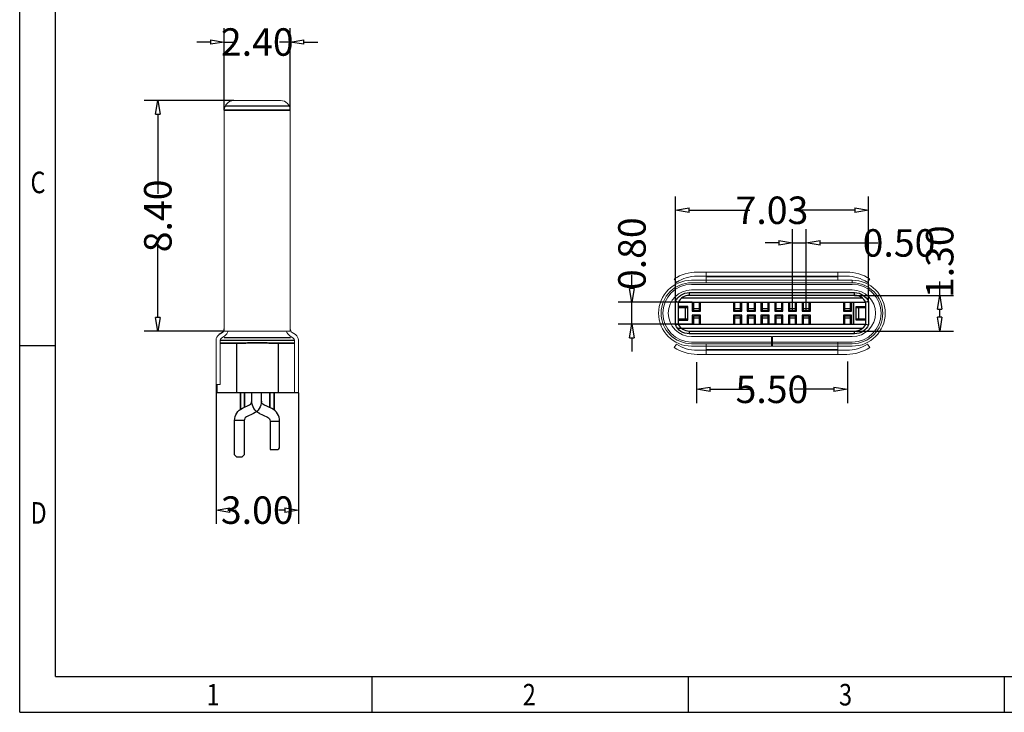
# Model space of a CAD drawing. Units: inches. Extents: x 23.6 to 95.3, y 12.8 to 63.5.
# Drawn here: x 23.6 to 59.4, y 12.8 to 38 of the extents above; entities that cross this region are included whole.
import ezdxf

# ---------------------------------------------------------------- set-up
doc = ezdxf.new("R2010")
doc.units = ezdxf.units.IN
doc.header["$MEASUREMENT"] = 0
doc.layers.add('1实线', color=255, linetype='Continuous', lineweight=35)
doc.layers.add('DIM', color=3, linetype='Continuous', lineweight=9)
for name, color, linetype in [('3_1', 7, 'Continuous'), ('DIE', 255, 'Continuous'), ('DIE_OM', 4, 'Continuous'), ('INTFCLR_217_9', 7, 'Continuous'), ('USB_C_TYPE_PLUG_HOUSING_', 7, 'Continuous'), ('USB_C_TYPE_PLUG_RETENTION_LATCH', 7, 'Continuous')]:
    doc.layers.add(name, color=color, linetype=linetype)
doc.styles.add('TEXTSTYLE_1', font='gdt', dxfattribs={"width": 0.8})
doc.styles.add('TXT05', font='txt.shx', dxfattribs={"width": 0.5, "bigfont": 'gbcbig.shx'})
doc.dimstyles.new('0.00', dxfattribs={"dimtxt": 1, "dimasz": 0.5, "dimexe": 0.5, "dimexo": 0, "dimgap": 0.1, "dimtad": 0, "dimzin": 0, "dimdsep": 46, "dimtxsty": 'TXT05', "dimblk": 'CLOSEDBLANK', "dimcen": 0, "dimclrd": 8, "dimclre": 8, "dimclrt": 6, "dimazin": 0, "dimtm": 0.02, "dimtfac": 1, "dimtmove": 0, "dimatfit": 3, "dimldrblk": 'CLOSED', "dimfxl": 1, "dimtolj": 1, "dimtzin": 0, "dimarcsym": 0})

# ---------------------------------------------------------------- blocks, each defined once
blk = doc.blocks.new('成品图框')
for p, q in [((1097.653, -5.294), (1097.653, 45.473)), ((1098.962, -3.985), (1098.962, 44.164)), ((1098.962, 8.052), (1097.653, 8.052)), ((1098.962, -3.985), (1168.045, -3.985)), ((1110.476, -3.985), (1110.476, -5.294)), ((1121.99, -3.985), (1121.99, -5.294)), ((1133.504, -3.985), (1133.504, -5.294)), ((1097.653, -5.294), (1169.354, -5.294))]:
    blk.add_line(p, q)
at = {"style": 'TEXTSTYLE_1', "width": 0.8}
for s, p in [('C', (1098.046, 13.613)), ('D', (1098.046, 1.576)), ('1', (1104.457, -5.045)), ('2', (1115.971, -5.045)), ('3', (1127.485, -5.045))]:
    blk.add_text(s, height=0.785, dxfattribs=at).set_placement(p)
blk = doc.blocks.new('_ClosedBlank')
at = {"color": 0, "linetype": 'ByBlock', "lineweight": -2}
for p, q in [((-1, 0.167), (0, 0)), ((-1, 0.167), (-1, -0.167)), ((0, 0), (-1, -0.167))]:
    blk.add_line(p, q, dxfattribs=at)
blk = doc.blocks.new('*D52')
at = {"layer": '1实线', "color": 8, "lineweight": -2, "transparency": 16777216}
for p, q in [((31.02, 34.708), (31.02, 37.689)), ((33.42, 34.708), (33.42, 37.689)), ((30.52, 37.189), (30.02, 37.189)), ((31.02, 37.189), (31.412, 37.189)), ((33.42, 37.189), (33.028, 37.189)), ((33.92, 37.189), (34.42, 37.189))]:
    blk.add_line(p, q, dxfattribs=at)
at = {"layer": 'DEFPOINTS', "color": 0, "transparency": 16777216}
for p in [(31.02, 37.189), (31.02, 34.708), (33.42, 34.708)]:
    blk.add_point(p, dxfattribs=at)
at = {"layer": '1实线', "color": 8, "lineweight": -2, "transparency": 16777216, "xscale": 0.5, "yscale": 0.5, "zscale": 0.5}
blk.add_blockref('_ClosedBlank', (31.02, 37.189), dxfattribs=at)
at = {"layer": '1实线', "color": 8, "lineweight": -2, "transparency": 16777216, "xscale": 0.5, "yscale": 0.5, "zscale": 0.5, "rotation": 180}
blk.add_blockref('_ClosedBlank', (33.42, 37.189), dxfattribs=at)
at = {"layer": '1实线', "color": 6, "transparency": 16777216, "insert": (32.22, 37.189), "char_height": 1, "attachment_point": 5, "style": 'TXT05'}
blk.add_mtext('\\A1;2.40', dxfattribs=at)
blk = doc.blocks.new('_Closed')
at = {"color": 0, "linetype": 'ByBlock', "lineweight": -2}
for p, q in [((-1, 0.167), (0, 0)), ((-1, 0.167), (-1, -0.167)), ((0, 0), (-1, -0.167)), ((0, 0), (-1, 0))]:
    blk.add_line(p, q, dxfattribs=at)
blk = doc.blocks.new('*D53')
at = {"layer": '1实线', "color": 8, "lineweight": -2, "transparency": 16777216}
for p, q in [((30.72, 24.718), (30.72, 19.64)), ((33.72, 24.418), (33.72, 19.64)), ((31.22, 20.14), (31.453, 20.14)), ((33.22, 20.14), (32.987, 20.14))]:
    blk.add_line(p, q, dxfattribs=at)
at = {"layer": 'DEFPOINTS', "color": 0, "transparency": 16777216}
for p in [(30.72, 24.718), (33.72, 24.418), (33.72, 20.14)]:
    blk.add_point(p, dxfattribs=at)
at = {"layer": '1实线', "color": 8, "lineweight": -2, "transparency": 16777216, "xscale": 0.5, "yscale": 0.5, "zscale": 0.5, "rotation": 180}
blk.add_blockref('_ClosedBlank', (30.72, 20.14), dxfattribs=at)
at = {"layer": '1实线', "color": 8, "lineweight": -2, "transparency": 16777216, "xscale": 0.5, "yscale": 0.5, "zscale": 0.5}
blk.add_blockref('_ClosedBlank', (33.72, 20.14), dxfattribs=at)
at = {"layer": '1实线', "color": 6, "transparency": 16777216, "insert": (32.22, 20.14), "char_height": 1, "attachment_point": 5, "style": 'TXT05'}
blk.add_mtext('\\A1;3.00', dxfattribs=at)
blk = doc.blocks.new('*D54')
at = {"layer": '1实线', "color": 8, "lineweight": -2, "transparency": 16777216}
for p, q in [((31.37, 35.058), (28.098, 35.058)), ((28.598, 34.558), (28.598, 31.664)), ((28.598, 27.153), (28.598, 30.047)), ((31.02, 26.653), (28.098, 26.653))]:
    blk.add_line(p, q, dxfattribs=at)
at = {"layer": 'DEFPOINTS', "color": 0, "transparency": 16777216}
for p in [(28.598, 35.058), (31.37, 35.058), (31.02, 26.653)]:
    blk.add_point(p, dxfattribs=at)
at = {"layer": '1实线', "color": 8, "lineweight": -2, "transparency": 16777216, "xscale": 0.5, "yscale": 0.5, "zscale": 0.5}
for p, rotation in [((28.598, 35.058), 90), ((28.598, 26.653), 270)]:
    blk.add_blockref('_ClosedBlank', p, dxfattribs=dict(at, rotation=rotation))
at = {"layer": '1实线', "color": 6, "transparency": 16777216, "insert": (28.598, 30.856), "char_height": 1, "attachment_point": 5, "rotation": 90, "style": 'TXT05'}
blk.add_mtext('\\A1;8.40', dxfattribs=at)
blk = doc.blocks.new('*D63')
at = {"color": 8, "lineweight": -2, "transparency": 16777216}
for p, q in [((47.444, 27.686), (47.444, 31.561)), ((54.474, 27.686), (54.474, 31.561)), ((47.944, 31.061), (50.151, 31.061)), ((53.974, 31.061), (51.768, 31.061))]:
    blk.add_line(p, q, dxfattribs=at)
at = {"layer": 'DEFPOINTS', "color": 0, "transparency": 16777216}
for p in [(47.444, 31.061), (47.444, 27.686), (54.474, 27.686)]:
    blk.add_point(p, dxfattribs=at)
at = {"color": 8, "lineweight": -2, "transparency": 16777216, "xscale": 0.5, "yscale": 0.5, "zscale": 0.5, "rotation": 180}
blk.add_blockref('_ClosedBlank', (47.444, 31.061), dxfattribs=at)
at = {"color": 8, "lineweight": -2, "transparency": 16777216, "xscale": 0.5, "yscale": 0.5, "zscale": 0.5}
blk.add_blockref('_ClosedBlank', (54.474, 31.061), dxfattribs=at)
at = {"color": 6, "transparency": 16777216, "insert": (50.959, 31.061), "char_height": 1, "attachment_point": 5, "style": 'TXT05'}
blk.add_mtext('\\A1;7.03', dxfattribs=at)
blk = doc.blocks.new('*D64')
at = {"color": 8, "lineweight": -2, "transparency": 16777216}
for p, q in [((51.709, 27.412), (51.709, 30.372)), ((52.209, 27.412), (52.209, 30.372)), ((51.209, 29.872), (50.709, 29.872)), ((51.709, 29.872), (52.209, 29.872)), ((52.709, 29.872), (54.819, 29.872))]:
    blk.add_line(p, q, dxfattribs=at)
at = {"layer": 'DEFPOINTS', "color": 0, "transparency": 16777216}
for p in [(52.209, 29.872), (51.709, 27.412), (52.209, 27.412)]:
    blk.add_point(p, dxfattribs=at)
at = {"color": 8, "lineweight": -2, "transparency": 16777216, "xscale": 0.5, "yscale": 0.5, "zscale": 0.5}
blk.add_blockref('_ClosedBlank', (51.709, 29.872), dxfattribs=at)
at = {"color": 8, "lineweight": -2, "transparency": 16777216, "xscale": 0.5, "yscale": 0.5, "zscale": 0.5, "rotation": 180}
blk.add_blockref('_ClosedBlank', (52.209, 29.872), dxfattribs=at)
at = {"color": 6, "transparency": 16777216, "insert": (55.586, 29.872), "char_height": 1, "attachment_point": 5, "style": 'TXT05'}
blk.add_mtext('\\A1;0.50', dxfattribs=at)
blk = doc.blocks.new('*D60')
at = {"layer": '1实线', "color": 8, "lineweight": -2, "transparency": 16777216}
for p, q in [((48.209, 25.526), (48.209, 24.04)), ((53.709, 25.556), (53.709, 24.04)), ((48.709, 24.54), (50.151, 24.54)), ((53.209, 24.54), (51.768, 24.54))]:
    blk.add_line(p, q, dxfattribs=at)
at = {"layer": 'DEFPOINTS', "color": 0, "transparency": 16777216}
for p in [(48.209, 25.526), (53.709, 25.556), (53.709, 24.54)]:
    blk.add_point(p, dxfattribs=at)
at = {"layer": '1实线', "color": 8, "lineweight": -2, "transparency": 16777216, "xscale": 0.5, "yscale": 0.5, "zscale": 0.5, "rotation": 180}
blk.add_blockref('_ClosedBlank', (48.209, 24.54), dxfattribs=at)
at = {"layer": '1实线', "color": 8, "lineweight": -2, "transparency": 16777216, "xscale": 0.5, "yscale": 0.5, "zscale": 0.5}
blk.add_blockref('_ClosedBlank', (53.709, 24.54), dxfattribs=at)
at = {"layer": '1实线', "color": 6, "transparency": 16777216, "insert": (50.959, 24.54), "char_height": 1, "attachment_point": 5, "style": 'TXT05'}
blk.add_mtext('\\A1;5.50', dxfattribs=at)
blk = doc.blocks.new('*D61')
at = {"layer": '1实线', "color": 8, "lineweight": -2, "transparency": 16777216}
for p, q in [((45.862, 28.212), (45.862, 28.712)), ((48.059, 27.712), (45.362, 27.712)), ((45.862, 26.912), (45.862, 27.712)), ((48.059, 26.912), (45.362, 26.912)), ((45.862, 26.412), (45.862, 25.912))]:
    blk.add_line(p, q, dxfattribs=at)
at = {"layer": 'DEFPOINTS', "color": 0, "transparency": 16777216}
for p in [(45.862, 27.712), (48.059, 27.712), (48.059, 26.912)]:
    blk.add_point(p, dxfattribs=at)
at = {"layer": '1实线', "color": 8, "lineweight": -2, "transparency": 16777216, "xscale": 0.5, "yscale": 0.5, "zscale": 0.5}
for p, rotation in [((45.862, 27.712), 270), ((45.862, 26.912), 90)]:
    blk.add_blockref('_ClosedBlank', p, dxfattribs=dict(at, rotation=rotation))
at = {"layer": '1实线', "color": 6, "transparency": 16777216, "insert": (45.862, 29.479), "char_height": 1, "attachment_point": 5, "rotation": 90, "style": 'TXT05'}
blk.add_mtext('\\A1;0.80', dxfattribs=at)
blk = doc.blocks.new('*D62')
at = {"layer": '1实线', "color": 8, "lineweight": -2, "transparency": 16777216}
for p, q in [((57.067, 27.962), (57.067, 28.462)), ((53.971, 27.962), (57.567, 27.962)), ((57.067, 27.162), (57.067, 27.462)), ((53.971, 26.662), (57.567, 26.662))]:
    blk.add_line(p, q, dxfattribs=at)
at = {"layer": 'DEFPOINTS', "color": 0, "transparency": 16777216}
for p in [(53.971, 27.962), (57.067, 27.962), (53.971, 26.662)]:
    blk.add_point(p, dxfattribs=at)
at = {"layer": '1实线', "color": 8, "lineweight": -2, "transparency": 16777216, "xscale": 0.5, "yscale": 0.5, "zscale": 0.5}
for p, rotation in [((57.067, 27.962), 90), ((57.067, 26.662), 270)]:
    blk.add_blockref('_ClosedBlank', p, dxfattribs=dict(at, rotation=rotation))
at = {"layer": '1实线', "color": 6, "transparency": 16777216, "insert": (57.067, 29.187), "char_height": 1, "attachment_point": 5, "rotation": 90, "style": 'TXT05'}
blk.add_mtext('\\A1;1.30', dxfattribs=at)

msp = doc.modelspace()

# ---------------------------------------------------------------- linework, layer by layer
at = {"color": 3, "linetype": 'Continuous'}
msp.add_line((33.386, 34.858), (31.054, 34.858), dxfattribs=at)
at = {"color": 3, "linetype": 'Continuous', "lineweight": 15}
for p, q in [((33.07, 35.058), (31.37, 35.058)), ((31.02, 34.708), (31.02, 26.653)), ((33.42, 26.653), (33.42, 34.708)), ((53.359, 28.812), (48.559, 28.812)), ((48.559, 28.812), (48.559, 28.682)), ((48.559, 28.412), (48.559, 28.682)), ((48.559, 28.682), (48.559, 28.512)), ((53.359, 28.682), (53.359, 28.812)), ((53.359, 28.512), (53.359, 28.682)), ((48.034, 28.512), (53.884, 28.512)), ((53.359, 28.632), (48.559, 28.632)), ((53.884, 28.412), (53.884, 28.512)), ((31.02, 26.653), (33.42, 26.653)), ((33.488, 26.613), (33.608, 26.534)), ((30.72, 26.325), (30.72, 24.718)), ((30.87, 26.325), (30.87, 24.718)), ((31.035, 26.488), (30.915, 26.409)), ((33.405, 26.488), (33.525, 26.409)), ((33.57, 26.325), (33.57, 24.418)), ((33.72, 26.325), (33.72, 24.418)), ((48.559, 26.212), (48.559, 25.942)), ((50.944, 26.462), (50.944, 26.112)), ((50.944, 26.212), (50.944, 26.112)), ((50.974, 26.112), (50.974, 26.462)), ((50.974, 26.112), (50.974, 26.212)), ((53.359, 26.112), (53.359, 26.262)), ((50.944, 26.112), (48.034, 26.112)), ((48.559, 25.942), (48.559, 26.112)), ((53.359, 25.992), (48.559, 25.992)), ((48.559, 25.812), (48.559, 25.942)), ((50.944, 26.112), (50.974, 26.112)), ((53.884, 26.112), (50.974, 26.112)), ((53.359, 26.112), (53.359, 25.942)), ((53.359, 25.942), (53.359, 25.812)), ((53.359, 25.812), (48.559, 25.812)), ((30.72, 24.718), (30.87, 24.718)), ((33.521, 24.418), (33.363, 24.418)), ((33.72, 24.418), (33.521, 24.418))]:
    msp.add_line(p, q, dxfattribs=at)
at = {"color": 0, "linetype": 'Continuous'}
for p, q in [((33.545, 26.318), (30.895, 26.318)), ((32.981, 26.218), (32.981, 24.418)), ((33.695, 24.418), (30.745, 24.418))]:
    msp.add_line(p, q, dxfattribs=at)
at = {"color": 7, "linetype": 'Continuous'}
for p, q in [((30.895, 26.218), (30.895, 26.218)), ((30.895, 26.218), (30.895, 26.218)), ((31.01, 26.428), (31.01, 26.428)), ((33.43, 26.428), (33.43, 26.428)), ((33.545, 26.218), (33.545, 26.218)), ((33.545, 26.218), (33.545, 26.218))]:
    msp.add_line(p, q, dxfattribs=at)
at = {"linetype": 'Continuous'}
for p, q in [((31.12, 26.218), (31.609, 26.218)), ((31.459, 26.218), (31.459, 24.418)), ((33.32, 26.218), (32.831, 26.218))]:
    msp.add_line(p, q, dxfattribs=at)
at = {"color": 4}
for p, q in [((32.02, 24.109), (32.02, 24.418)), ((32.37, 24.109), (32.37, 24.418))]:
    msp.add_line(p, q, dxfattribs=at)
at = {"color": 3, "linetype": 'Continuous', "lineweight": 15}
for points in [[(50.974, 26.202), (53.884, 26.202, 1), (53.884, 28.422), (48.034, 28.422, 1), (48.034, 26.202), (50.944, 26.202)], [(50.974, 26.262), (53.884, 26.262, 1), (53.884, 28.362), (48.034, 28.362, 1), (48.034, 26.262), (50.944, 26.262)], [(50.974, 26.462), (53.884, 26.462, 1), (53.884, 28.162), (48.034, 28.162, 1), (48.034, 26.462), (50.944, 26.462)]]:
    msp.add_lwpolyline(points, format="xyb", dxfattribs=at)
for centre, radius, start, end in [((31.37, 34.708), 0.35, 90, 180), ((33.07, 34.708), 0.35, 0, 90), ((48.034, 27.312), 1.2, 90, 270), ((53.884, 27.312), 1.2, 270, 90), ((30.97, 26.325), 0.25, 123.3791, 180), ((30.87, 26.738), 0.3, 303.3791, 343.4896), ((33.57, 26.738), 0.3, 196.5104, 236.6209), ((33.57, 26.738), 0.15, 180, 236.6209), ((33.47, 26.325), 0.25, 0, 56.6209), ((30.97, 26.325), 0.1, 123.3791, 180), ((33.47, 26.325), 0.1, 360, 56.6209)]:
    msp.add_arc(centre, radius, start, end, dxfattribs=at)
at = {"linetype": 'Continuous'}
for points in [[(30.895, 26.218), (30.898, 26.219), (30.907, 26.219), (30.927, 26.22), (30.958, 26.22), (31, 26.221), (31.053, 26.222), (31.117, 26.223), (31.192, 26.224), (31.275, 26.224), (31.367, 26.225), (31.467, 26.225), (31.573, 26.226), (31.686, 26.226), (31.802, 26.227), (31.921, 26.227), (32.04, 26.227), (32.16, 26.227), (32.28, 26.227), (32.4, 26.227), (32.52, 26.227), (32.638, 26.227), (32.755, 26.226), (32.867, 26.226), (32.973, 26.225), (33.073, 26.225), (33.165, 26.224), (33.249, 26.224), (33.323, 26.223), (33.387, 26.222), (33.44, 26.222), (33.482, 26.221), (33.513, 26.22), (33.533, 26.219), (33.542, 26.219), (33.545, 26.218)], [(33.545, 26.218), (33.542, 26.219), (33.533, 26.219), (33.513, 26.22), (33.482, 26.22), (33.44, 26.221), (33.387, 26.222), (33.323, 26.223), (33.249, 26.224), (33.165, 26.224), (33.073, 26.225), (32.973, 26.225), (32.867, 26.226), (32.755, 26.226), (32.638, 26.227), (32.52, 26.227), (32.4, 26.227), (32.28, 26.227), (32.16, 26.227), (32.04, 26.227), (31.921, 26.227), (31.802, 26.227), (31.686, 26.226), (31.573, 26.226), (31.467, 26.225), (31.367, 26.225), (31.275, 26.224), (31.192, 26.224), (31.117, 26.223), (31.053, 26.222), (31, 26.222), (30.958, 26.221), (30.927, 26.22), (30.908, 26.219), (30.898, 26.219), (30.895, 26.218)]]:
    msp.add_open_spline(points, degree=3, knots=[0, 0, 0, 0, 0.003141, 0.010485, 0.022103, 0.038034, 0.05825, 0.08255, 0.110627, 0.142225, 0.177071, 0.214854, 0.255216, 0.297733, 0.341847, 0.386838, 0.432128, 0.477398, 0.522587, 0.567855, 0.613144, 0.658135, 0.702251, 0.744769, 0.785132, 0.822916, 0.857762, 0.88936, 0.91744, 0.941742, 0.961959, 0.977893, 0.989511, 0.996855, 1, 1, 1, 1], dxfattribs=at)
at = {"color": 0, "linetype": 'Continuous'}
msp.add_open_spline([(31.01, 26.428), (31.012, 26.428), (31.021, 26.428), (31.04, 26.428), (31.07, 26.427), (31.111, 26.426), (31.163, 26.426), (31.225, 26.425), (31.296, 26.425), (31.376, 26.425), (31.463, 26.425), (31.558, 26.426), (31.659, 26.426), (31.766, 26.427), (31.876, 26.428), (31.99, 26.429), (32.105, 26.43), (32.22, 26.43), (32.335, 26.43), (32.45, 26.429), (32.564, 26.428), (32.674, 26.427), (32.781, 26.426), (32.882, 26.426), (32.977, 26.425), (33.064, 26.425), (33.144, 26.425), (33.215, 26.425), (33.277, 26.426), (33.329, 26.426), (33.37, 26.427), (33.4, 26.428), (33.419, 26.428), (33.428, 26.428), (33.43, 26.428)], degree=3, knots=[0, 0, 0, 0, 0.003025, 0.010771, 0.023208, 0.04025, 0.061807, 0.087601, 0.117216, 0.150126, 0.186177, 0.225431, 0.26748, 0.311754, 0.357639, 0.404652, 0.452293, 0.5, 0.547707, 0.595348, 0.64236, 0.688246, 0.73252, 0.774569, 0.813819, 0.849875, 0.882786, 0.912397, 0.938193, 0.95975, 0.976792, 0.989229, 0.996976, 1, 1, 1, 1], dxfattribs=at)
at = {"layer": '1实线', "color": 3}
msp.add_line((31.02, 34.708), (33.42, 34.708), dxfattribs=at)
at = {"layer": '1实线'}
for p, q in [((53.926, 27.712), (53.926, 26.912)), ((33.695, 24.418), (33.695, 24.418))]:
    msp.add_line(p, q, dxfattribs=at)
at = {"layer": '1实线', "color": 0}
msp.add_line((30.745, 24.418), (30.745, 24.718), dxfattribs=at)
at = {"layer": '1实线', "color": 6}
for points in [[(31.609, 23.813), (31.609, 24.418)], [(31.759, 24.418), (31.759, 23.891)], [(32.681, 23.868), (32.681, 24.418)], [(32.831, 24.418), (32.831, 23.787)]]:
    msp.add_lwpolyline(points, dxfattribs=at)
at = {"layer": '3_1', "color": 4, "linetype": 'Continuous'}
for points in [[(50.624, 27.715), (51.294, 27.715)], [(51.294, 26.909), (50.624, 26.909)]]:
    msp.add_lwpolyline(points, dxfattribs=at)
at = {"layer": 'DIE', "color": 4, "flags": 128}
for points in [[(32.309, 23.655, -0.291473), (32.02, 24.109)], [(32.28, 23.669), (32.598, 23.52, -0.291473), (32.685, 23.384), (32.685, 22.344), (32.935, 22.344, 0.414214), (33.035, 22.444), (33.035, 23.384, 0.291473), (32.746, 23.838), (32.457, 23.973, -0.291473), (32.37, 24.109)]]:
    msp.add_lwpolyline(points, format="xyb", dxfattribs=at)
msp.add_lwpolyline([(31.465, 22.084), (31.675, 22.084)], dxfattribs=at)
at = {"layer": 'DIE_OM', "color": 3}
msp.add_line((30.953, 26.613), (30.833, 26.534), dxfattribs=at)
at = {"layer": 'DIE_OM', "color": 4}
for p, q in [((31.745, 23.403), (31.395, 23.403)), ((32.685, 23.384), (33.035, 23.384))]:
    msp.add_line(p, q, dxfattribs=at)
at = {"layer": 'DIE_OM', "color": 4, "flags": 128}
for points in [[(31.465, 22.084), (31.395, 22.154), (31.395, 23.403, -0.291473), (31.684, 23.856), (31.933, 23.973, 0.291473), (32.02, 24.109)], [(32.37, 24.109), (32.37, 24.109, -0.291473), (32.081, 23.655), (31.832, 23.539, 0.291473), (31.745, 23.403), (31.745, 22.154), (31.675, 22.084)]]:
    msp.add_lwpolyline(points, format="xyb", dxfattribs=at)
at = {"layer": 'DIE_OM', "color": 3}
msp.add_arc((30.87, 26.738), 0.15, 303.3791, 0, dxfattribs=at)
at = {"layer": 'DIM', "color": 3, "flags": 128}
for points in [[(53.684, 28.662, -0.148675), (54.436, 28.433), (54.519, 28.558, 0.148675), (53.684, 28.812), (48.234, 28.812, 0.148675), (47.399, 28.558), (47.483, 28.433, -0.148675), (48.234, 28.662)], [(53.684, 25.962, 0.148675), (54.436, 26.19), (54.519, 26.066, -0.148675), (53.684, 25.812), (48.234, 25.812, -0.148675), (47.399, 26.066), (47.483, 26.19, 0.148675), (48.234, 25.962)]]:
    msp.add_lwpolyline(points, format="xyb", close=True, dxfattribs=at)
at = {"layer": 'INTFCLR_217_9', "color": 6, "linetype": 'Continuous'}
for points in [[(48.099, 27.712), (48.099, 27.412), (48.319, 27.412), (48.319, 27.712)], [(49.599, 27.712), (49.599, 27.412), (49.819, 27.412), (49.819, 27.712)], [(50.099, 27.712), (50.099, 27.412), (50.319, 27.412), (50.319, 27.712)], [(50.599, 27.712), (50.599, 27.412), (50.819, 27.412), (50.819, 27.712)], [(51.099, 27.712), (51.099, 27.412), (51.319, 27.412), (51.319, 27.712)], [(51.599, 27.712), (51.599, 27.412), (51.819, 27.412), (51.819, 27.712)], [(52.099, 27.712), (52.099, 27.412), (52.319, 27.412), (52.319, 27.712)], [(53.599, 27.712), (53.599, 27.412), (53.819, 27.412), (53.819, 27.712)], [(48.099, 27.489), (48.319, 27.489)], [(49.599, 27.489), (49.819, 27.489)], [(50.099, 27.489), (50.319, 27.489)], [(50.599, 27.489), (50.819, 27.489)], [(51.099, 27.489), (51.319, 27.489)], [(51.599, 27.489), (51.819, 27.489)], [(52.099, 27.489), (52.319, 27.489)], [(53.599, 27.489), (53.819, 27.489)], [(48.319, 26.912), (48.319, 27.207), (48.099, 27.207), (48.099, 26.912)], [(48.319, 27.13), (48.099, 27.13)], [(49.819, 26.912), (49.819, 27.207), (49.599, 27.207), (49.599, 26.912)], [(49.819, 27.13), (49.599, 27.13)], [(50.319, 26.912), (50.319, 27.207), (50.099, 27.207), (50.099, 26.912)], [(50.319, 27.13), (50.099, 27.13)], [(50.819, 26.912), (50.819, 27.207), (50.599, 27.207), (50.599, 26.912)], [(50.819, 27.13), (50.599, 27.13)], [(51.319, 26.912), (51.319, 27.207), (51.099, 27.207), (51.099, 26.912)], [(51.319, 27.13), (51.099, 27.13)], [(51.819, 26.912), (51.819, 27.207), (51.599, 27.207), (51.599, 26.912)], [(51.819, 27.13), (51.599, 27.13)], [(52.319, 26.912), (52.319, 27.207), (52.099, 27.207), (52.099, 26.912)], [(52.319, 27.13), (52.099, 27.13)], [(53.819, 26.912), (53.819, 27.207), (53.599, 27.207), (53.599, 26.912)], [(53.819, 27.13), (53.599, 27.13)]]:
    msp.add_lwpolyline(points, dxfattribs=at)
at = {"layer": 'USB_C_TYPE_PLUG_HOUSING_', "color": 0, "linetype": 'Continuous'}
for points in [[(53.971, 27.962), (47.948, 27.962, 0.284915), (47.544, 27.712), (47.544, 26.912), (54.374, 26.912), (54.374, 27.712, 0.284915), (53.971, 27.962), (53.971, 28.062, -0.297022), (54.474, 27.734), (54.474, 26.89, -0.297022), (53.971, 26.562), (47.948, 26.562, -0.297022), (47.444, 26.89), (47.444, 27.734, -0.297022), (47.948, 28.062), (53.971, 28.062)], [(47.544, 27.712, 0.005517), (47.444, 27.734)], [(54.474, 27.734, 0.005514), (54.374, 27.712)], [(47.444, 26.89, 0.005518), (47.544, 26.912)], [(47.544, 26.912, 0.284915), (47.948, 26.662), (53.971, 26.662, 0.284915), (54.374, 26.912)], [(54.374, 26.912, 0.005507), (54.474, 26.89)]]:
    msp.add_lwpolyline(points, format="xyb", dxfattribs=at)
for points in [[(47.948, 28.062), (47.948, 27.962)], [(47.544, 27.712), (54.374, 27.712)], [(54.254, 27.862), (47.665, 27.862)], [(48.059, 27.712), (48.059, 27.387), (48.359, 27.387), (48.359, 27.712)], [(49.559, 27.712), (49.559, 27.387), (49.859, 27.387), (49.859, 27.712)], [(50.059, 27.712), (50.059, 27.387), (50.359, 27.387), (50.359, 27.712)], [(50.559, 27.712), (50.559, 27.387), (50.859, 27.387), (50.859, 27.712)], [(51.059, 27.712), (51.059, 27.387), (51.359, 27.387), (51.359, 27.712)], [(51.559, 27.712), (51.559, 27.387), (51.859, 27.387), (51.859, 27.712)], [(52.059, 27.712), (52.059, 27.387), (52.359, 27.387), (52.359, 27.712)], [(53.559, 27.712), (53.559, 27.387), (53.859, 27.387), (53.859, 27.712)], [(48.359, 26.912), (48.359, 27.237), (48.059, 27.237), (48.059, 26.912)], [(49.859, 26.912), (49.859, 27.237), (49.559, 27.237), (49.559, 26.912)], [(50.359, 26.912), (50.359, 27.237), (50.059, 27.237), (50.059, 26.912)], [(50.859, 26.912), (50.859, 27.237), (50.559, 27.237), (50.559, 26.912)], [(51.359, 26.912), (51.359, 27.237), (51.059, 27.237), (51.059, 26.912)], [(51.859, 26.912), (51.859, 27.237), (51.559, 27.237), (51.559, 26.912)], [(52.359, 26.912), (52.359, 27.237), (52.059, 27.237), (52.059, 26.912)], [(53.859, 26.912), (53.859, 27.237), (53.559, 27.237), (53.559, 26.912)], [(47.523, 26.762), (54.254, 26.762)], [(47.948, 26.662), (47.948, 26.562)], [(53.971, 26.562), (53.971, 26.662)]]:
    msp.add_lwpolyline(points, dxfattribs=at)
at = {"layer": 'USB_C_TYPE_PLUG_HOUSING_', "color": 4, "linetype": 'Continuous'}
msp.add_lwpolyline([(47.544, 27.062), (47.894, 27.062), (47.894, 27.562), (47.544, 27.562)], dxfattribs=at)
at = {"layer": 'USB_C_TYPE_PLUG_RETENTION_LATCH', "color": 4, "linetype": 'Continuous'}
for points in [[(47.894, 27.512), (47.544, 27.512)], [(47.807, 27.112), (47.807, 27.512)], [(54.374, 27.062), (54.024, 27.062), (54.024, 27.562), (54.374, 27.562)], [(54.374, 27.512), (54.024, 27.512)], [(54.112, 27.512), (54.112, 27.112)], [(47.544, 27.112), (47.894, 27.112)], [(54.024, 27.112), (54.374, 27.112)]]:
    msp.add_lwpolyline(points, dxfattribs=at)

# ---------------------------------------------------------------- block references
msp.add_blockref('成品图框', (-1074.084, 18.07))

# ---------------------------------------------------------------- dimensions: what is measured, and where the dimension line sits
at = {"color": 2}
for base, p1, p2, picture, middle in [((47.444, 31.061), (54.474, 27.686), (47.444, 27.686), '*D63', (50.959, 31.061)), ((52.209, 29.872), (51.709, 27.412), (52.209, 27.412), '*D64', (55.586, 29.872))]:
    dim = msp.add_linear_dim(base=base, p1=p1, p2=p2, dimstyle='0.00', dxfattribs=at)
    dim.commit()
    dim.dimension.update_dxf_attribs({"geometry": picture, "text_midpoint": middle, "dimtype": 160})
at = {"layer": '1实线'}
dim = msp.add_linear_dim(base=(31.02, 37.189), p1=(33.42, 34.708), p2=(31.02, 34.708), dimstyle='0.00', dxfattribs=at)
dim.commit()
dim.dimension.update_dxf_attribs({"geometry": '*D52', "text_midpoint": (32.22, 37.189)})
for base, p1, p2, picture, middle in [((28.5984, 35.0579), (31.0201, 26.6531), (31.3701, 35.0579), '*D54', (28.5984, 30.8555)), ((45.862, 27.712), (48.059, 26.912), (48.059, 27.712), '*D61', (45.862, 29.479)), ((57.067, 27.962), (53.971, 26.662), (53.971, 27.962), '*D62', (57.067, 29.187))]:
    dim = msp.add_linear_dim(base=base, p1=p1, p2=p2, angle=90, dimstyle='0.00', dxfattribs=at)
    dim.commit()
    dim.dimension.update_dxf_attribs({"geometry": picture, "text_midpoint": middle})
for base, p1, p2, picture, middle in [((53.709, 24.54), (48.209, 25.526), (53.709, 25.556), '*D60', (50.959, 24.54)), ((33.72, 20.14), (30.72, 24.718), (33.72, 24.418), '*D53', (32.22, 20.14))]:
    dim = msp.add_linear_dim(base=base, p1=p1, p2=p2, dimstyle='0.00', dxfattribs=at)
    dim.commit()
    dim.dimension.update_dxf_attribs({"geometry": picture, "text_midpoint": middle, "dimtype": 160})

doc.saveas('drawing.dxf')
